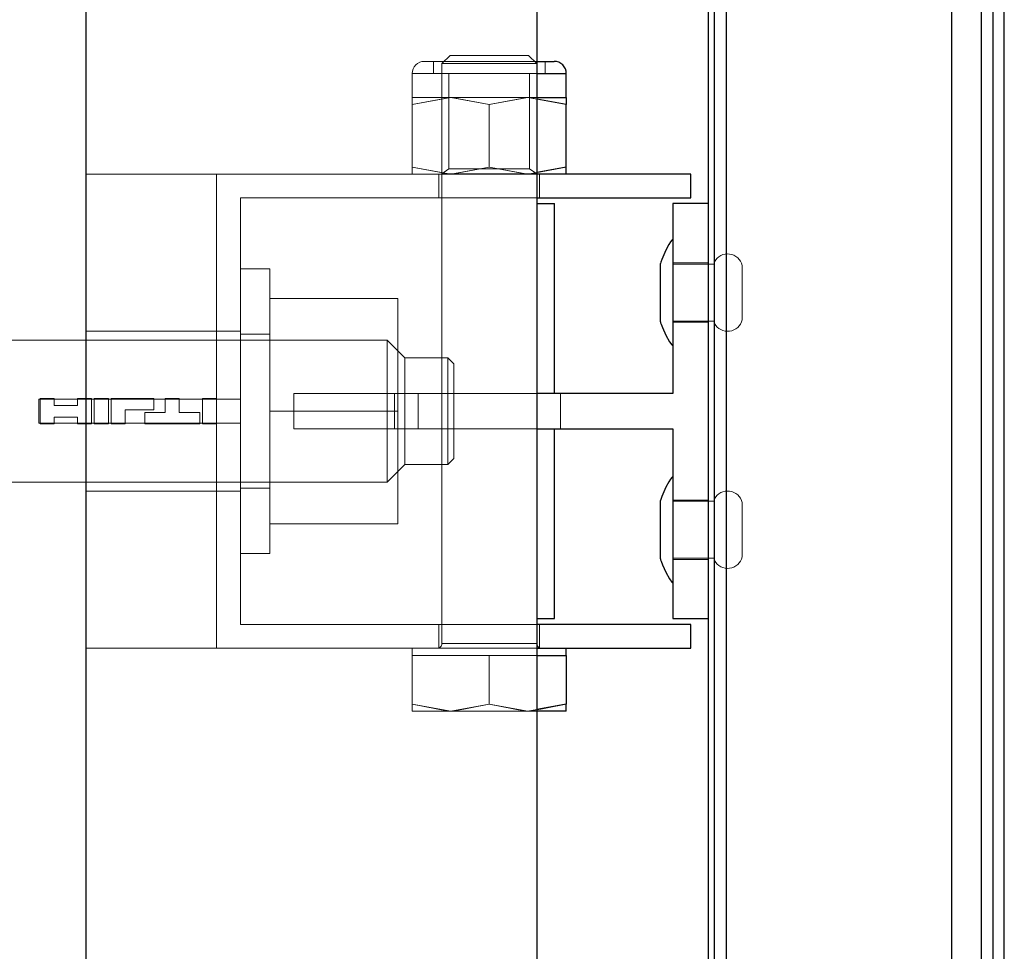
# Model space of a CAD drawing. Units: millimetres. Extents: x 17 to 168, y 117 to 260.
# Drawn here: x 64 to 69, y 178 to 182 of the extents above; entities that cross this region are included whole.
import ezdxf

# ---------------------------------------------------------------- set-up
doc = ezdxf.new("R2010")
doc.units = ezdxf.units.MM

msp = doc.modelspace()

# ---------------------------------------------------------------- linework, layer by layer
at = {"color": 7, "linetype": 'Continuous', "lineweight": 25, "ltscale": 0.05}
for p, q in [((68.4782, 188.7819), (68.4782, 173.8015)), ((68.5282, 173.8015), (68.5282, 188.7855)), ((68.5757, 173.8015), (68.5757, 188.7855)), ((68.3532, 188.633), (68.3532, 173.8015)), ((67.4032, 173.8015), (67.4032, 187.683)), ((67.3282, 173.8015), (67.3282, 187.608)), ((67.3532, 173.8015), (67.3532, 187.633)), ((66.6032, 186.9105), (66.6032, 173.8015)), ((64.7032, 173.8015), (64.7032, 185.0105)), ((66.6032, 181.483), (66.6772, 181.483)), ((66.7282, 181.33), (66.7282, 181.432)), ((66.6032, 181.33), (66.7282, 181.33)), ((66.7282, 181.33), (66.7282, 181.3009)), ((66.7282, 181.3009), (66.6032, 181.3233)), ((66.7282, 181.037), (66.7282, 181.3009)), ((66.7282, 181.037), (66.6032, 181.0147)), ((67.2532, 181.008), (66.6032, 181.008)), ((66.7282, 181.008), (66.7282, 181.037)), ((67.2532, 180.908), (67.2532, 181.008)), ((66.6032, 180.908), (67.2532, 180.908)), ((66.6032, 180.883), (66.6782, 180.883)), ((66.6782, 180.083), (66.6782, 180.883)), ((67.1782, 180.883), (67.1782, 180.083)), ((67.3282, 180.883), (67.1782, 180.883)), ((67.1251, 180.508), (67.1251, 180.6306)), ((67.1251, 180.3853), (67.1251, 180.508)), ((67.1782, 180.083), (66.6032, 180.083)), ((66.6032, 179.933), (67.1782, 179.933)), ((66.6782, 179.133), (66.6782, 179.933)), ((67.1782, 179.933), (67.1782, 179.133)), ((67.1251, 179.508), (67.1251, 179.6306)), ((67.1251, 179.3853), (67.1251, 179.508)), ((66.6032, 179.133), (66.6782, 179.133)), ((67.1782, 179.133), (67.3282, 179.133)), ((67.2532, 179.108), (66.6032, 179.108)), ((67.2532, 179.008), (67.2532, 179.108)), ((66.6032, 179.008), (67.2532, 179.008)), ((66.7282, 178.978), (66.7282, 179.008)), ((66.6032, 178.978), (66.7282, 178.978)), ((66.7282, 178.978), (66.7282, 178.772)), ((66.7282, 178.772), (66.6032, 178.7497)), ((66.7282, 178.743), (66.7282, 178.772)), ((66.7282, 178.743), (66.6032, 178.743))]:
    msp.add_line(p, q, dxfattribs=at)
at = {"color": 7, "linetype": 'Continuous', "lineweight": 18, "ltscale": 0.05}
for p, q in [((68.3532, 173.8015), (68.3532, 188.633)), ((67.4032, 173.8015), (67.4032, 187.683)), ((67.3282, 173.8015), (67.3282, 187.608)), ((67.3532, 173.8015), (67.3532, 187.633)), ((66.2377, 181.508), (66.2032, 181.4734)), ((66.5664, 181.508), (66.2377, 181.508)), ((66.5687, 181.508), (66.2377, 181.508)), ((66.5597, 181.508), (66.5687, 181.508)), ((66.6032, 181.4734), (66.5687, 181.508)), ((66.1292, 181.483), (66.6032, 181.483)), ((66.6772, 181.483), (66.1292, 181.483)), ((66.6389, 181.483), (66.1675, 181.483)), ((66.1675, 181.483), (66.1675, 181.432)), ((66.601, 181.4734), (66.2032, 181.4734)), ((66.6032, 181.4734), (66.2032, 181.4734)), ((66.2032, 181.4734), (66.2032, 179.028)), ((66.5943, 181.4734), (66.6032, 181.4734)), ((66.6032, 179.028), (66.6032, 181.4734)), ((66.6389, 181.432), (66.6389, 181.483)), ((66.0782, 181.432), (66.0782, 181.33)), ((66.0782, 181.432), (66.6032, 181.432)), ((66.7282, 181.432), (66.0782, 181.432)), ((66.1771, 181.432), (66.1675, 181.432)), ((66.1675, 181.432), (66.6389, 181.432)), ((66.5709, 181.432), (66.2332, 181.432)), ((66.2332, 181.432), (66.2332, 181.0302)), ((66.5732, 181.0302), (66.5732, 181.432)), ((66.0782, 181.33), (66.2407, 181.33)), ((66.0782, 181.33), (66.0782, 181.3009)), ((66.0782, 181.3009), (66.2407, 181.33)), ((66.4032, 181.3009), (66.2407, 181.33)), ((66.2407, 181.33), (66.5657, 181.33)), ((66.4032, 181.3009), (66.5657, 181.33)), ((66.6032, 181.3233), (66.5657, 181.33)), ((66.7282, 181.33), (66.5657, 181.33)), ((66.5657, 181.33), (66.6032, 181.33)), ((66.7282, 181.3009), (66.7282, 181.33)), ((66.0782, 181.037), (66.0782, 181.3009)), ((66.4032, 181.037), (66.4032, 181.3009)), ((66.7282, 181.037), (66.7282, 181.3009)), ((64.7032, 179.008), (64.7032, 181.008)), ((64.7032, 181.008), (65.2532, 181.008)), ((65.2532, 181.008), (65.2532, 179.008)), ((66.6032, 181.008), (65.2532, 181.008)), ((67.2532, 181.008), (65.2532, 181.008)), ((66.0782, 181.008), (66.0782, 181.037)), ((66.0782, 181.037), (66.2407, 181.008)), ((66.0782, 181.008), (66.2407, 181.008)), ((66.1907, 181.008), (66.1907, 180.908)), ((66.1931, 181.008), (66.6157, 181.008)), ((66.2332, 181.0302), (66.2032, 181.0092)), ((66.2121, 181.0092), (66.2032, 181.0092)), ((66.2032, 181.0092), (66.6032, 181.0092)), ((66.2032, 181.0092), (66.2032, 181.008)), ((66.601, 181.008), (66.2032, 181.008)), ((66.5732, 181.0302), (66.2332, 181.0302)), ((66.4032, 181.037), (66.2407, 181.008)), ((66.5657, 181.008), (66.2407, 181.008)), ((66.4032, 181.037), (66.5657, 181.008)), ((66.564, 181.0302), (66.5732, 181.0302)), ((66.6032, 181.0147), (66.5657, 181.008)), ((66.7282, 181.008), (66.5657, 181.008)), ((66.6032, 181.0092), (66.5732, 181.0302)), ((66.6032, 181.008), (66.6032, 181.0092)), ((66.6157, 180.908), (66.6157, 181.008)), ((66.7282, 181.037), (66.7282, 181.008)), ((67.2532, 180.908), (67.2532, 181.008)), ((65.3532, 180.908), (66.6032, 180.908)), ((65.3532, 179.108), (65.3532, 180.908)), ((65.3532, 180.908), (67.2532, 180.908)), ((66.1931, 180.908), (66.6157, 180.908)), ((67.1782, 180.883), (67.1782, 180.083)), ((67.3282, 180.883), (67.1782, 180.883)), ((67.3282, 179.133), (67.3282, 180.883)), ((67.1782, 180.7282), (67.1782, 180.508)), ((67.1251, 180.6306), (67.1251, 180.3853)), ((67.1782, 180.633), (67.1782, 180.383)), ((67.3282, 180.633), (67.1782, 180.633)), ((67.1782, 180.628), (67.1782, 180.508)), ((67.3532, 180.628), (67.1782, 180.628)), ((67.3282, 180.383), (67.3282, 180.633)), ((67.3532, 180.3785), (67.3532, 180.6374)), ((67.3532, 180.628), (67.3532, 180.508)), ((65.3532, 180.608), (65.3532, 179.408)), ((65.4782, 180.608), (65.3532, 180.608)), ((65.4782, 179.408), (65.4782, 180.608)), ((67.4702, 180.6226), (67.4702, 180.4641)), ((67.1782, 180.2877), (67.1782, 180.508)), ((67.1782, 180.388), (67.1782, 180.508)), ((67.3532, 180.388), (67.3532, 180.508)), ((65.4782, 180.483), (66.0182, 180.483)), ((65.4782, 180.483), (65.4782, 180.008)), ((66.0182, 180.008), (66.0182, 180.483)), ((67.4702, 180.3933), (67.4702, 180.4641)), ((67.1782, 180.388), (67.3532, 180.388)), ((67.1782, 180.383), (67.3282, 180.383)), ((65.2532, 180.3455), (64.7032, 180.3455)), ((64.7032, 179.6705), (64.7032, 180.3455)), ((65.3532, 180.3455), (65.2532, 180.3455)), ((65.2532, 179.6705), (65.2532, 180.3455)), ((65.3532, 180.3455), (65.3532, 179.6705)), ((65.9727, 180.308), (62.2532, 180.308)), ((65.3532, 179.6852), (65.3532, 180.333)), ((65.4782, 180.333), (65.3532, 180.333)), ((65.4782, 179.6852), (65.4782, 180.333)), ((65.9727, 180.2985), (65.9727, 180.308)), ((65.9727, 180.308), (65.9727, 179.708)), ((66.0477, 180.233), (65.9727, 180.308)), ((66.0477, 179.783), (66.0477, 180.233)), ((66.2282, 180.233), (66.0477, 180.233)), ((66.2282, 180.2238), (66.2282, 180.233)), ((66.2282, 180.233), (66.2282, 179.783)), ((66.2532, 180.208), (66.2282, 180.233)), ((66.2532, 179.808), (66.2532, 180.208)), ((64.5032, 179.958), (64.5032, 180.058)), ((65.3532, 180.058), (64.5032, 180.058)), ((64.5091, 179.954), (64.5091, 180.062)), ((64.5091, 180.062), (64.5685, 180.062)), ((64.5685, 180.032), (64.5685, 180.062)), ((64.6657, 180.062), (64.6657, 180.032)), ((64.7251, 180.062), (64.6657, 180.062)), ((64.7251, 179.954), (64.7251, 180.062)), ((64.737, 179.954), (64.737, 180.062)), ((64.737, 180.062), (64.7964, 180.062)), ((64.7964, 179.954), (64.7964, 180.062)), ((64.8083, 179.954), (64.8083, 180.062)), ((64.9886, 180.062), (64.8083, 180.062)), ((64.9886, 180.014), (64.9886, 180.062)), ((65.0361, 180.002), (65.0361, 180.062)), ((65.0361, 180.062), (65.0955, 180.062)), ((65.0955, 180.002), (65.0955, 180.062)), ((65.1938, 179.954), (65.1938, 180.062)), ((65.1938, 180.062), (65.2532, 180.062)), ((65.2532, 179.954), (65.2532, 180.062)), ((65.3532, 180.058), (65.3532, 179.958)), ((65.5782, 180.083), (65.5782, 179.933)), ((66.6032, 180.083), (65.5782, 180.083)), ((65.5782, 180.083), (66.0032, 180.083)), ((67.1782, 180.083), (65.5782, 180.083)), ((66.0032, 179.933), (66.0032, 180.083)), ((66.0032, 180.083), (66.1032, 180.083)), ((66.1032, 179.933), (66.1032, 180.083)), ((66.1032, 180.083), (66.7032, 180.083)), ((66.6032, 179.933), (66.6032, 180.083)), ((66.7032, 180.083), (66.6032, 180.083)), ((66.7032, 179.933), (66.7032, 180.083)), ((64.6657, 180.032), (64.5685, 180.032)), ((64.8677, 180.014), (64.8677, 179.954)), ((64.8677, 180.014), (64.9886, 180.014)), ((64.9497, 180.002), (64.9497, 179.954)), ((65.0361, 180.002), (64.9497, 180.002)), ((65.1819, 180.002), (65.0955, 180.002)), ((65.1819, 179.954), (65.1819, 180.002)), ((65.4782, 180.008), (66.0182, 180.008)), ((65.4782, 179.533), (65.4782, 180.008)), ((66.0182, 180.008), (66.0182, 179.533)), ((64.5032, 179.9618), (64.5032, 179.958)), ((64.5685, 179.9824), (64.6657, 179.9824)), ((64.5685, 179.9824), (64.5685, 179.954)), ((64.6657, 179.9824), (64.6657, 179.954)), ((64.5032, 179.958), (65.3532, 179.958)), ((64.5091, 179.954), (64.5685, 179.954)), ((64.6657, 179.954), (64.7251, 179.954)), ((64.737, 179.954), (64.7964, 179.954)), ((64.8083, 179.954), (64.8677, 179.954)), ((64.9497, 179.954), (65.1819, 179.954)), ((65.1938, 179.954), (65.2532, 179.954)), ((65.5782, 179.933), (66.6032, 179.933)), ((66.0032, 179.933), (65.5782, 179.933)), ((65.5782, 179.933), (67.1782, 179.933)), ((66.1032, 179.933), (66.0032, 179.933)), ((66.7032, 179.933), (66.1032, 179.933)), ((66.6032, 179.933), (66.7032, 179.933)), ((67.1782, 179.933), (67.1782, 179.133)), ((66.2282, 179.783), (66.2532, 179.808)), ((66.2532, 179.8168), (66.2532, 179.808)), ((65.9727, 179.708), (66.0477, 179.783)), ((66.0477, 179.7921), (66.0477, 179.783)), ((66.0477, 179.783), (66.2282, 179.783)), ((67.1782, 179.7282), (67.1782, 179.508)), ((62.2532, 179.708), (65.9727, 179.708)), ((64.7032, 179.6705), (65.2532, 179.6705)), ((65.2532, 179.6705), (65.3532, 179.6705)), ((65.3532, 179.683), (65.4782, 179.683)), ((67.1251, 179.6306), (67.1251, 179.3853)), ((67.1782, 179.633), (67.1782, 179.383)), ((67.3282, 179.633), (67.1782, 179.633)), ((67.1782, 179.628), (67.1782, 179.508)), ((67.3532, 179.628), (67.1782, 179.628)), ((67.3282, 179.383), (67.3282, 179.633)), ((67.3532, 179.3785), (67.3532, 179.6374)), ((67.3532, 179.628), (67.3532, 179.508)), ((67.4702, 179.6226), (67.4702, 179.4641)), ((65.4782, 179.533), (66.0182, 179.533)), ((67.1782, 179.2877), (67.1782, 179.508)), ((67.1782, 179.388), (67.1782, 179.508)), ((67.3532, 179.388), (67.3532, 179.508)), ((67.4702, 179.3933), (67.4702, 179.4641)), ((65.3532, 179.408), (65.4782, 179.408)), ((65.4782, 179.4171), (65.4782, 179.408)), ((67.1782, 179.388), (67.3532, 179.388)), ((67.1782, 179.383), (67.3282, 179.383)), ((67.1782, 179.133), (67.3282, 179.133)), ((66.6032, 179.108), (65.3532, 179.108)), ((67.2532, 179.108), (65.3532, 179.108)), ((66.6134, 179.108), (66.1907, 179.108)), ((66.1907, 179.108), (66.1907, 179.008)), ((66.6157, 179.008), (66.6157, 179.108)), ((67.2532, 179.008), (67.2532, 179.108)), ((64.7032, 179.008), (65.2532, 179.008)), ((65.2532, 179.008), (66.6032, 179.008)), ((65.2532, 179.008), (67.2532, 179.008)), ((66.726, 179.008), (66.0782, 179.008)), ((66.0782, 179.008), (66.0782, 178.978)), ((66.0804, 179.008), (66.7282, 179.008)), ((66.1832, 179.008), (66.6232, 179.008)), ((66.1931, 179.008), (66.6157, 179.008)), ((66.601, 179.028), (66.2032, 179.028)), ((66.2055, 179.028), (66.6032, 179.028)), ((66.7282, 178.978), (66.7282, 179.008)), ((66.0782, 178.978), (66.0782, 178.772)), ((66.0782, 178.978), (66.2407, 178.978)), ((66.2407, 178.978), (66.5657, 178.978)), ((66.4032, 178.978), (66.4032, 178.772)), ((66.5657, 178.978), (66.7282, 178.978)), ((66.5657, 178.978), (66.6032, 178.978)), ((66.7282, 178.978), (66.7282, 178.772)), ((66.0782, 178.772), (66.0782, 178.743)), ((66.0782, 178.772), (66.2407, 178.743)), ((66.7282, 178.772), (66.5657, 178.743)), ((66.7282, 178.743), (66.7282, 178.772)), ((66.0782, 178.743), (66.2407, 178.743)), ((66.2407, 178.743), (66.5657, 178.743)), ((66.6032, 178.7497), (66.5657, 178.743)), ((66.5657, 178.743), (66.7282, 178.743)), ((66.6032, 178.743), (66.5657, 178.743))]:
    msp.add_line(p, q, dxfattribs=at)
at = {"color": 8, "linetype": 'Continuous', "lineweight": 25, "ltscale": 0.05}
msp.add_line((66.6032, 181.432), (66.7282, 181.432), dxfattribs=at)
at = {"color": 7, "linetype": 'Continuous', "lineweight": 18, "ltscale": 0.05, "flags": 128}
for points in [[(66.2407, 181.33), (66.2292, 181.3298), (66.0782, 181.3009)], [(66.2407, 181.33), (66.2523, 181.3298), (66.4032, 181.3009)], [(66.5657, 181.33), (66.5542, 181.3298), (66.4032, 181.3009)], [(66.5657, 181.33), (66.5773, 181.3298), (66.7282, 181.3009)], [(66.2407, 181.008), (66.2292, 181.0081), (66.0782, 181.037)], [(66.2407, 181.008), (66.2523, 181.0081), (66.4032, 181.037)], [(66.5657, 181.008), (66.5542, 181.0081), (66.4032, 181.037)], [(66.5657, 181.008), (66.5773, 181.0081), (66.7282, 181.037)], [(66.2407, 178.743), (66.2292, 178.7431), (66.0782, 178.772)], [(66.2407, 178.743), (66.2292, 178.7431), (66.0782, 178.772)], [(66.5657, 178.743), (66.4032, 178.772), (66.2407, 178.743)], [(66.2407, 178.743), (66.2523, 178.7431), (66.4032, 178.772)], [(66.2407, 178.743), (66.4032, 178.772), (66.5657, 178.743)], [(66.2407, 178.743), (66.2523, 178.7431), (66.4032, 178.772)], [(66.5657, 178.743), (66.5542, 178.7431), (66.4032, 178.772)], [(66.5657, 178.743), (66.5542, 178.7431), (66.4032, 178.772)], [(66.5657, 178.743), (66.5773, 178.7431), (66.7282, 178.772)], [(66.5657, 178.743), (66.5773, 178.7431), (66.7282, 178.772)]]:
    msp.add_lwpolyline(points, dxfattribs=at)
at = {"color": 7, "linetype": 'Continuous', "lineweight": 25, "ltscale": 0.05, "flags": 128}
for points in [[(67.1782, 180.7305), (67.1778, 180.7307), (67.1773, 180.7309), (67.1767, 180.7309), (67.1761, 180.7307), (67.1748, 180.73), (67.1734, 180.7288), (67.1674, 180.7215), (67.1604, 180.7101), (67.1484, 180.6873), (67.1308, 180.648), (67.1264, 180.6359), (67.1251, 180.6306)], [(67.1251, 180.3853), (67.1262, 180.3807), (67.1282, 180.3748), (67.1339, 180.3604), (67.1484, 180.3286), (67.1635, 180.3006), (67.1734, 180.2871), (67.1748, 180.2859), (67.1761, 180.2852), (67.1767, 180.2851), (67.1773, 180.285), (67.1778, 180.2852), (67.1782, 180.2855)], [(67.1782, 179.7305), (67.1778, 179.7307), (67.1773, 179.7309), (67.1767, 179.7309), (67.1761, 179.7307), (67.1748, 179.73), (67.1734, 179.7288), (67.1674, 179.7215), (67.1604, 179.7101), (67.1484, 179.6873), (67.1308, 179.648), (67.1264, 179.6359), (67.1251, 179.6306)], [(67.1251, 179.3853), (67.1262, 179.3807), (67.1282, 179.3748), (67.1339, 179.3604), (67.1484, 179.3286), (67.1635, 179.3006), (67.1734, 179.2871), (67.1748, 179.2859), (67.1761, 179.2852), (67.1767, 179.2851), (67.1773, 179.285), (67.1778, 179.2852), (67.1782, 179.2855)]]:
    msp.add_lwpolyline(points, dxfattribs=at)
at = {"color": 7, "linetype": 'Continuous', "lineweight": 18, "ltscale": 0.05}
for centre, radius, start, end in [((66.1292, 181.432), 0.051, 89.9999, 180.001), ((67.4088, 180.6081), 0.0631, 13.3457, 151.7405), ((67.4088, 180.4078), 0.0631, 208.2602, 346.6536), ((67.4088, 179.6081), 0.0631, 13.3461, 151.7401), ((67.4088, 179.4078), 0.0631, 208.2598, 346.6537), ((66.1832, 179.028), 0.02, 269.9969, 0.002), ((66.6232, 179.028), 0.02, 180.0053, 269.9958)]:
    msp.add_arc(centre, radius, start, end, dxfattribs=at)
at = {"color": 7, "linetype": 'Continuous', "lineweight": 25, "ltscale": 0.05}
msp.add_arc((66.6772, 181.432), 0.051, 0.0019, 89.9989, dxfattribs=at)

doc.saveas('drawing.dxf')
